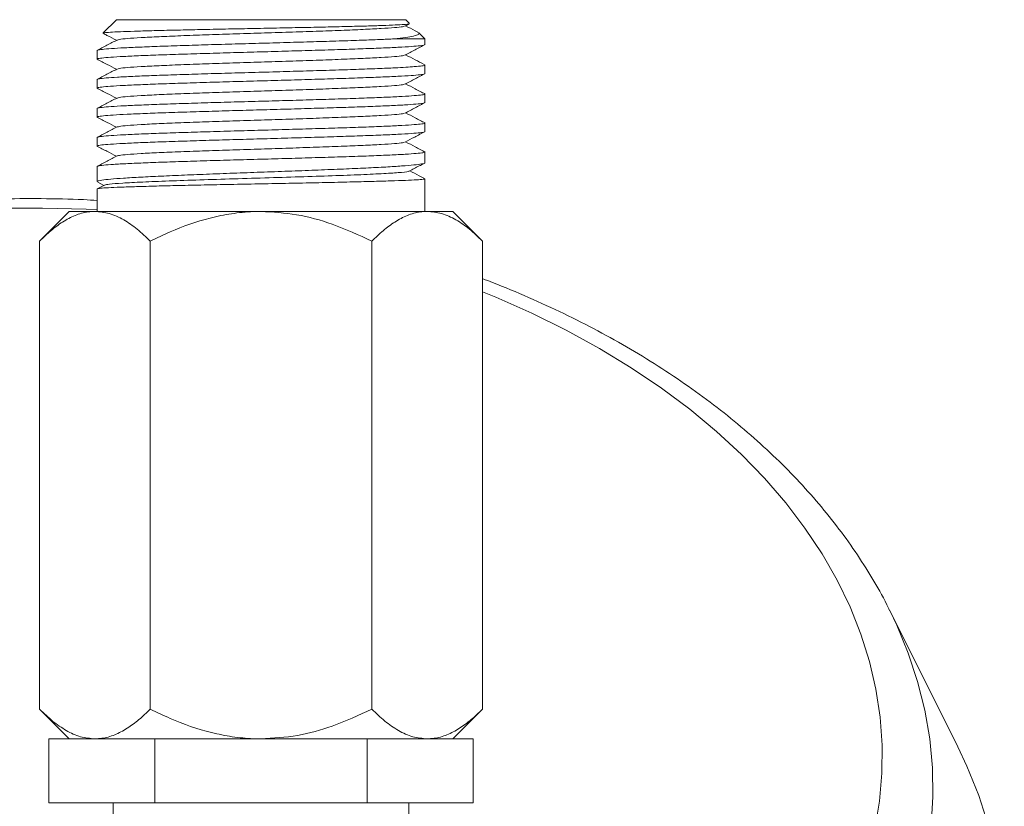
# Model space of a CAD drawing. Units: millimetres. Extents: x -610 to 811, y -468 to 1885.
# Drawn here: x 650 to 712, y 1405 to 1454 of the extents above; entities that cross this region are included whole.
import ezdxf

# ---------------------------------------------------------------- set-up
doc = ezdxf.new("R2010")
doc.units = ezdxf.units.MM

msp = doc.modelspace()

# ---------------------------------------------------------------- linework, layer by layer
at = {"color": 7, "linetype": 'Continuous', "lineweight": 18}
for p, q in [((656.502, 1454.454), (655.674, 1453.626)), ((656.502, 1454.454), (674.602, 1454.454)), ((674.844, 1454.211), (674.602, 1454.454)), ((674.559, 1454.052), (674.816, 1454.186)), ((675.418, 1453.636), (675.353, 1453.661)), ((655.662, 1453.605), (655.673, 1453.603)), ((675.802, 1453.254), (673.894, 1453.254)), ((675.802, 1453.254), (675.422, 1453.633)), ((675.802, 1452.893), (675.802, 1453.254)), ((655.302, 1452.526), (655.302, 1451.986)), ((675.802, 1451.079), (675.802, 1451.619)), ((655.302, 1450.712), (655.302, 1450.172)), ((675.802, 1449.265), (675.802, 1449.805)), ((655.302, 1448.898), (655.302, 1448.358)), ((675.802, 1447.451), (675.802, 1447.991)), ((655.302, 1447.084), (655.302, 1446.544)), ((675.802, 1445.501), (675.802, 1446.177)), ((655.302, 1445.27), (655.302, 1444.321)), ((675.802, 1442.454), (675.802, 1444.499)), ((655.302, 1443.865), (655.302, 1442.454)), ((655.754, 1444.105), (655.333, 1443.885)), ((655.344, 1444.286), (655.723, 1444.088)), ((653.552, 1442.454), (651.695, 1440.597)), ((655.159, 1442.454), (653.552, 1442.454)), ((665.552, 1442.454), (655.159, 1442.454)), ((675.944, 1442.454), (665.552, 1442.454)), ((677.552, 1442.454), (675.944, 1442.454)), ((679.408, 1440.597), (677.552, 1442.454)), ((651.695, 1440.597), (651.695, 1411.31)), ((658.623, 1440.597), (658.623, 1411.31)), ((672.48, 1440.597), (672.48, 1411.31)), ((679.408, 1440.597), (679.408, 1411.31)), ((709.137, 1408.958), (704.883, 1417.483)), ((651.695, 1411.31), (653.552, 1409.454)), ((677.552, 1409.454), (679.408, 1411.31)), ((652.272, 1405.454), (652.272, 1409.454)), ((652.272, 1409.454), (653.878, 1409.454)), ((655.159, 1409.454), (653.878, 1409.454)), ((657.306, 1409.454), (655.159, 1409.454)), ((657.306, 1409.454), (658.912, 1409.454)), ((658.912, 1405.454), (658.912, 1409.454)), ((658.912, 1409.454), (662.124, 1409.454)), ((665.552, 1409.454), (662.124, 1409.454)), ((668.979, 1409.454), (665.552, 1409.454)), ((668.979, 1409.454), (672.191, 1409.454)), ((672.191, 1405.454), (672.191, 1409.454)), ((672.191, 1409.454), (673.797, 1409.454)), ((675.944, 1409.454), (673.797, 1409.454)), ((677.225, 1409.454), (675.944, 1409.454)), ((677.225, 1409.454), (678.831, 1409.454)), ((678.831, 1405.454), (678.831, 1409.454)), ((658.912, 1405.454), (652.272, 1405.454)), ((656.302, 1405.454), (656.302, 1403.454)), ((672.191, 1405.454), (658.912, 1405.454)), ((678.831, 1405.454), (672.191, 1405.454)), ((674.802, 1403.454), (674.802, 1405.454))]:
    msp.add_line(p, q, dxfattribs=at)
at = {"color": 8, "linetype": 'Continuous', "lineweight": 18, "flags": 128}
for points in [[(655.302, 1442.562), (654.618, 1442.595), (651.89, 1442.667), (649.159, 1442.65)], [(703.943, 1403.799), (704.238, 1405.544), (704.393, 1407.297), (704.408, 1409.052), (704.284, 1410.805), (704.02, 1412.552), (703.618, 1414.288), (703.078, 1416.009), (702.402, 1417.709), (701.591, 1419.385), (700.648, 1421.032), (699.576, 1422.646), (698.376, 1424.223), (697.052, 1425.758), (695.608, 1427.248), (694.047, 1428.688), (692.374, 1430.075), (690.593, 1431.405), (688.708, 1432.675), (686.724, 1433.882), (684.647, 1435.021), (682.482, 1436.091), (680.235, 1437.088), (679.408, 1437.428)], [(704.879, 1417.492), (705.319, 1416.57), (706.041, 1414.818), (706.627, 1413.045), (707.074, 1411.255), (707.383, 1409.453), (707.55, 1407.644), (707.578, 1405.832), (707.465, 1404.02)]]:
    msp.add_lwpolyline(points, dxfattribs=at)
at = {"color": 7, "linetype": 'Continuous', "lineweight": 18, "flags": 128}
msp.add_lwpolyline([(700.185, 1373.746), (700.199, 1373.758), (701.876, 1375.3), (703.435, 1376.892), (704.874, 1378.531), (706.189, 1380.211), (707.377, 1381.931), (708.436, 1383.685), (709.362, 1385.469), (710.154, 1387.281), (710.81, 1389.114), (711.329, 1390.966), (711.708, 1392.831), (711.949, 1394.706), (712.048, 1396.586), (712.008, 1398.467), (711.827, 1400.345), (711.506, 1402.215), (711.046, 1404.073), (710.448, 1405.915), (709.713, 1407.736), (709.137, 1408.958)], dxfattribs=at)
at = {"color": 7, "linetype": 'Continuous', "lineweight": 18}
for points, knots in [([(674.81, 1454.198), (674.797, 1454.191), (674.763, 1454.174), (674.414, 1454.145), (673.802, 1454.114), (672.95, 1454.082), (671.88, 1454.05), (670.632, 1454.018), (669.224, 1453.986), (667.715, 1453.955), (666.123, 1453.923), (664.517, 1453.891), (662.916, 1453.859), (661.391, 1453.827), (659.961, 1453.796), (658.688, 1453.764), (657.592, 1453.732), (656.717, 1453.7), (656.089, 1453.668), (655.726, 1453.639), (655.699, 1453.621), (655.687, 1453.613)], [0, 0, 0, 0, 0.033755, 0.087384, 0.139882, 0.193885, 0.246712, 0.301053, 0.35422, 0.40891, 0.462429, 0.517479, 0.571364, 0.626788, 0.68105, 0.736862, 0.791509, 0.847721, 0.902715, 0.959288, 1, 1, 1, 1]), ([(674.521, 1454.052), (674.495, 1454.039), (674.431, 1454.007), (673.937, 1453.957), (673.107, 1453.9), (671.976, 1453.843), (670.599, 1453.787), (669.029, 1453.73), (667.324, 1453.673), (665.552, 1453.617), (663.78, 1453.56), (662.075, 1453.503), (660.505, 1453.447), (659.128, 1453.39), (657.997, 1453.333), (657.166, 1453.277), (656.669, 1453.226), (656.605, 1453.194), (656.578, 1453.181)], [0, 0, 0, 0, 0.043727, 0.108804, 0.173881, 0.238958, 0.304035, 0.369112, 0.43419, 0.499267, 0.564344, 0.629421, 0.694498, 0.759575, 0.824652, 0.889729, 0.954806, 1, 1, 1, 1]), ([(675.359, 1453.672), (675.303, 1453.701), (675.048, 1453.834), (674.793, 1453.967), (674.595, 1454.07)], [0, 0, 0, 0, 0.2209108, 1, 1, 1, 1]), ([(656.542, 1453.181), (656.332, 1453.071), (655.913, 1452.853), (655.494, 1452.634), (655.285, 1452.525)], [0, 0, 0, 0, 0.49994, 1, 1, 1, 1]), ([(673.894, 1453.254), (673.594, 1453.24), (672.988, 1453.213), (671.823, 1453.168), (670.44, 1453.122), (668.855, 1453.074), (667.162, 1453.024), (665.438, 1452.977), (663.703, 1452.927), (662.035, 1452.879), (660.452, 1452.83), (659.028, 1452.781), (657.777, 1452.732), (656.758, 1452.683), (655.975, 1452.635), (655.494, 1452.586), (655.279, 1452.55), (655.321, 1452.53), (655.329, 1452.526)], [0, 0, 0, 0, 0.056595, 0.114381, 0.180346, 0.248225, 0.31419, 0.382069, 0.448034, 0.515913, 0.581879, 0.649757, 0.715722, 0.7836, 0.849566, 0.917444, 0.983409, 1, 1, 1, 1]), ([(655.671, 1453.6), (655.752, 1453.557), (656.031, 1453.412), (656.31, 1453.266), (656.508, 1453.163)], [0, 0, 0, 0, 0.2901438, 1, 1, 1, 1]), ([(673.894, 1453.254), (674.136, 1453.282), (674.626, 1453.34), (675.134, 1453.433), (675.454, 1453.528), (675.429, 1453.595), (675.416, 1453.628)], [0, 0, 0, 0, 0.233661, 0.472314, 0.74286, 1, 1, 1, 1]), ([(655.324, 1451.986), (655.317, 1451.989), (655.272, 1452.008), (655.473, 1452.044), (655.935, 1452.092), (656.702, 1452.142), (657.706, 1452.19), (658.944, 1452.239), (660.358, 1452.288), (661.932, 1452.336), (663.595, 1452.385), (665.329, 1452.433), (667.054, 1452.483), (668.751, 1452.531), (670.343, 1452.58), (671.812, 1452.629), (673.092, 1452.677), (674.166, 1452.726), (674.992, 1452.774), (675.539, 1452.824), (675.801, 1452.863), (675.775, 1452.886), (675.767, 1452.893)], [0, 0, 0, 0, 0.0099443, 0.0628929, 0.117377, 0.1703255, 0.2248094, 0.2777578, 0.3322416, 0.3851899, 0.4396737, 0.492622, 0.5471059, 0.6000545, 0.6545385, 0.707487, 0.7619711, 0.8149196, 0.8694037, 0.9223522, 0.9768362, 1, 1, 1, 1]), ([(674.561, 1452.238), (674.77, 1452.347), (675.187, 1452.565), (675.605, 1452.783), (675.814, 1452.892)], [0, 0, 0, 0, 0.499931, 1, 1, 1, 1]), ([(655.29, 1451.985), (655.499, 1451.876), (655.905, 1451.664), (656.311, 1451.452), (656.508, 1451.349)], [0, 0, 0, 0, 0.514368, 1, 1, 1, 1]), ([(674.524, 1452.238), (674.497, 1452.225), (674.433, 1452.194), (673.938, 1452.143), (673.107, 1452.086), (671.976, 1452.029), (670.599, 1451.973), (669.029, 1451.916), (667.325, 1451.859), (665.553, 1451.803), (663.781, 1451.746), (662.076, 1451.689), (660.506, 1451.633), (659.129, 1451.576), (657.998, 1451.519), (657.166, 1451.463), (656.668, 1451.411), (656.603, 1451.379), (656.576, 1451.366)], [0, 0, 0, 0, 0.044631, 0.109593, 0.174554, 0.239515, 0.304477, 0.369438, 0.4344, 0.499361, 0.564322, 0.629284, 0.694245, 0.759207, 0.824168, 0.88913, 0.954091, 1, 1, 1, 1]), ([(675.756, 1451.65), (675.567, 1451.749), (675.18, 1451.951), (674.793, 1452.153), (674.595, 1452.256)], [0, 0, 0, 0, 0.489077, 1, 1, 1, 1]), ([(656.54, 1451.366), (656.331, 1451.257), (655.912, 1451.038), (655.493, 1450.819), (655.283, 1450.71)], [0, 0, 0, 0, 0.499934, 1, 1, 1, 1]), ([(675.783, 1451.619), (675.789, 1451.616), (675.835, 1451.598), (675.641, 1451.563), (675.228, 1451.519), (674.626, 1451.478), (673.877, 1451.437), (672.852, 1451.393), (671.535, 1451.344), (670.035, 1451.296), (668.422, 1451.247), (666.712, 1451.198), (664.985, 1451.15), (663.258, 1451.1), (661.612, 1451.052), (660.063, 1451.003), (658.683, 1450.955), (657.487, 1450.905), (656.529, 1450.857), (655.825, 1450.808), (655.382, 1450.76), (655.329, 1450.728), (655.303, 1450.712)], [0, 0, 0, 0, 0.00802, 0.060965, 0.115447, 0.155281, 0.195756, 0.248701, 0.303182, 0.356128, 0.410609, 0.463555, 0.518037, 0.570983, 0.625464, 0.67841, 0.732891, 0.785837, 0.840318, 0.893264, 0.947745, 1, 1, 1, 1]), ([(655.336, 1450.172), (655.327, 1450.179), (655.298, 1450.202), (655.553, 1450.241), (656.092, 1450.29), (656.911, 1450.339), (657.98, 1450.387), (659.254, 1450.436), (660.719, 1450.485), (662.307, 1450.533), (664.003, 1450.583), (665.727, 1450.63), (667.462, 1450.68), (669.127, 1450.728), (670.705, 1450.777), (672.123, 1450.826), (673.367, 1450.875), (674.377, 1450.923), (675.151, 1450.972), (675.621, 1451.021), (675.828, 1451.056), (675.784, 1451.076), (675.777, 1451.079)], [0, 0, 0, 0, 0.021716, 0.0762, 0.129148, 0.183632, 0.236581, 0.291065, 0.344013, 0.398498, 0.451446, 0.50593, 0.558879, 0.613363, 0.666312, 0.720796, 0.773744, 0.828228, 0.881176, 0.93566, 0.988609, 1, 1, 1, 1]), ([(674.562, 1450.425), (674.771, 1450.534), (675.189, 1450.752), (675.607, 1450.97), (675.816, 1451.079)], [0, 0, 0, 0, 0.4999312, 1, 1, 1, 1]), ([(655.291, 1450.17), (655.5, 1450.061), (655.906, 1449.85), (656.311, 1449.638), (656.508, 1449.535)], [0, 0, 0, 0, 0.514829, 1, 1, 1, 1]), ([(674.526, 1450.425), (674.5, 1450.412), (674.435, 1450.38), (673.938, 1450.329), (673.107, 1450.272), (671.976, 1450.215), (670.6, 1450.159), (669.03, 1450.102), (667.325, 1450.045), (665.553, 1449.989), (663.781, 1449.932), (662.076, 1449.875), (660.506, 1449.819), (659.129, 1449.762), (657.998, 1449.705), (657.166, 1449.649), (656.669, 1449.598), (656.604, 1449.566), (656.578, 1449.552)], [0, 0, 0, 0, 0.045539, 0.110476, 0.175413, 0.24035, 0.305287, 0.370224, 0.435161, 0.500098, 0.565035, 0.629973, 0.69491, 0.759847, 0.824784, 0.889721, 0.954658, 1, 1, 1, 1]), ([(675.816, 1449.805), (675.606, 1449.914), (675.199, 1450.127), (674.792, 1450.339), (674.595, 1450.442)], [0, 0, 0, 0, 0.514748, 1, 1, 1, 1]), ([(656.541, 1449.552), (656.332, 1449.443), (655.913, 1449.224), (655.494, 1449.006), (655.284, 1448.897)], [0, 0, 0, 0, 0.499931, 1, 1, 1, 1]), ([(675.765, 1449.805), (675.774, 1449.798), (675.805, 1449.776), (675.55, 1449.736), (675.019, 1449.688), (674.195, 1449.638), (673.138, 1449.591), (671.854, 1449.541), (670.404, 1449.493), (668.802, 1449.444), (667.122, 1449.395), (665.382, 1449.347), (663.663, 1449.298), (661.982, 1449.249), (660.417, 1449.2), (658.985, 1449.152), (657.75, 1449.103), (656.729, 1449.054), (655.96, 1449.006), (655.482, 1448.956), (655.275, 1448.921), (655.318, 1448.901), (655.325, 1448.898)], [0, 0, 0, 0, 0.022047, 0.074996, 0.12948, 0.182428, 0.236913, 0.289861, 0.344345, 0.397294, 0.451778, 0.504726, 0.55921, 0.612158, 0.666643, 0.719591, 0.774075, 0.827024, 0.881508, 0.934457, 0.988941, 1, 1, 1, 1]), ([(655.336, 1448.358), (655.334, 1448.369), (655.33, 1448.396), (655.656, 1448.439), (656.258, 1448.487), (657.143, 1448.537), (658.255, 1448.584), (659.586, 1448.634), (661.073, 1448.682), (662.702, 1448.731), (664.397, 1448.78), (666.14, 1448.828), (667.851, 1448.877), (669.511, 1448.925), (671.045, 1448.975), (672.436, 1449.023), (673.62, 1449.072), (674.585, 1449.121), (675.28, 1449.169), (675.722, 1449.218), (675.772, 1449.25), (675.796, 1449.265)], [0, 0, 0, 0, 0.035029, 0.087976, 0.142458, 0.195406, 0.249888, 0.302835, 0.357318, 0.410265, 0.464747, 0.517694, 0.572176, 0.625123, 0.679605, 0.732552, 0.787035, 0.839982, 0.894464, 0.947411, 1, 1, 1, 1]), ([(674.563, 1448.611), (674.771, 1448.72), (675.189, 1448.938), (675.607, 1449.156), (675.816, 1449.265)], [0, 0, 0, 0, 0.499938, 1, 1, 1, 1]), ([(655.289, 1448.357), (655.498, 1448.248), (655.905, 1448.036), (656.311, 1447.824), (656.508, 1447.721)], [0, 0, 0, 0, 0.514304, 1, 1, 1, 1]), ([(674.527, 1448.611), (674.5, 1448.598), (674.436, 1448.566), (673.938, 1448.515), (673.107, 1448.458), (671.977, 1448.401), (670.6, 1448.345), (669.03, 1448.288), (667.326, 1448.231), (665.554, 1448.175), (663.782, 1448.118), (662.077, 1448.061), (660.507, 1448.005), (659.129, 1447.948), (657.998, 1447.891), (657.167, 1447.835), (656.672, 1447.784), (656.607, 1447.752), (656.581, 1447.739)], [0, 0, 0, 0, 0.045751, 0.110755, 0.175759, 0.240763, 0.305767, 0.370771, 0.435775, 0.50078, 0.565784, 0.630788, 0.695792, 0.760796, 0.8258, 0.890804, 0.955808, 1, 1, 1, 1]), ([(675.818, 1447.99), (675.608, 1448.099), (675.201, 1448.312), (674.793, 1448.525), (674.595, 1448.628)], [0, 0, 0, 0, 0.513774, 1, 1, 1, 1]), ([(656.543, 1447.739), (656.334, 1447.63), (655.915, 1447.412), (655.496, 1447.193), (655.286, 1447.084)], [0, 0, 0, 0, 0.4999319, 1, 1, 1, 1]), ([(675.782, 1447.991), (675.788, 1447.988), (675.833, 1447.969), (675.635, 1447.933), (675.17, 1447.885), (674.412, 1447.836), (673.402, 1447.788), (672.176, 1447.739), (670.751, 1447.69), (669.191, 1447.642), (667.514, 1447.592), (665.796, 1447.545), (664.055, 1447.495), (662.373, 1447.447), (660.766, 1447.398), (659.308, 1447.349), (658.016, 1447.301), (656.949, 1447.251), (656.114, 1447.203), (655.57, 1447.154), (655.304, 1447.115), (655.33, 1447.091), (655.339, 1447.084)], [0, 0, 0, 0, 0.008741, 0.063224, 0.116173, 0.170657, 0.223605, 0.278089, 0.331038, 0.385522, 0.43847, 0.492954, 0.545903, 0.600387, 0.653335, 0.707819, 0.760767, 0.815251, 0.868199, 0.922683, 0.975631, 1, 1, 1, 1]), ([(655.338, 1446.544), (655.329, 1446.551), (655.299, 1446.574), (655.554, 1446.613), (656.086, 1446.661), (656.911, 1446.711), (657.968, 1446.759), (659.253, 1446.808), (660.704, 1446.856), (662.306, 1446.905), (663.986, 1446.954), (665.726, 1447.002), (667.445, 1447.052), (669.126, 1447.1), (670.69, 1447.149), (672.122, 1447.198), (673.356, 1447.246), (674.377, 1447.295), (675.145, 1447.343), (675.622, 1447.393), (675.829, 1447.428), (675.786, 1447.448), (675.778, 1447.451)], [0, 0, 0, 0, 0.022208, 0.075157, 0.129641, 0.18259, 0.237074, 0.290022, 0.344506, 0.397455, 0.451939, 0.504887, 0.559371, 0.61232, 0.666804, 0.719752, 0.774237, 0.827185, 0.881669, 0.934618, 0.989102, 1, 1, 1, 1]), ([(674.561, 1446.796), (674.761, 1446.901), (675.179, 1447.119), (675.597, 1447.337), (675.814, 1447.45)], [0, 0, 0, 0, 0.479668, 1, 1, 1, 1]), ([(655.288, 1446.544), (655.497, 1446.435), (655.903, 1446.223), (656.31, 1446.01), (656.508, 1445.907)], [0, 0, 0, 0, 0.5135524, 1, 1, 1, 1]), ([(674.524, 1446.797), (674.498, 1446.784), (674.434, 1446.752), (673.938, 1446.701), (673.108, 1446.644), (671.977, 1446.587), (670.6, 1446.531), (669.031, 1446.474), (667.326, 1446.417), (665.554, 1446.361), (663.782, 1446.304), (662.077, 1446.247), (660.507, 1446.191), (659.13, 1446.134), (657.998, 1446.077), (657.167, 1446.021), (656.673, 1445.97), (656.608, 1445.939), (656.582, 1445.926)], [0, 0, 0, 0, 0.044745, 0.109848, 0.174952, 0.240056, 0.30516, 0.370264, 0.435368, 0.500472, 0.565575, 0.630679, 0.695783, 0.760887, 0.825991, 0.891095, 0.956198, 1, 1, 1, 1]), ([(675.82, 1446.175), (675.61, 1446.284), (675.202, 1446.497), (674.794, 1446.71), (674.595, 1446.814)], [0, 0, 0, 0, 0.513178, 1, 1, 1, 1]), ([(656.544, 1445.926), (656.335, 1445.817), (655.916, 1445.598), (655.497, 1445.379), (655.287, 1445.27)], [0, 0, 0, 0, 0.499934, 1, 1, 1, 1]), ([(675.794, 1446.177), (675.773, 1446.162), (675.728, 1446.13), (675.302, 1446.083), (674.61, 1446.034), (673.662, 1445.985), (672.476, 1445.936), (671.103, 1445.887), (669.56, 1445.839), (667.918, 1445.79), (666.193, 1445.742), (664.465, 1445.693), (662.753, 1445.644), (661.135, 1445.596), (659.629, 1445.546), (658.304, 1445.498), (657.174, 1445.449), (656.288, 1445.401), (655.669, 1445.351), (655.334, 1445.308), (655.333, 1445.281), (655.332, 1445.27)], [0, 0, 0, 0, 0.049941, 0.104424, 0.15737, 0.211852, 0.264799, 0.319281, 0.372228, 0.42671, 0.479656, 0.534139, 0.587086, 0.641568, 0.694515, 0.748997, 0.801944, 0.856426, 0.909373, 0.963855, 1, 1, 1, 1]), ([(655.338, 1444.321), (655.329, 1444.33), (655.3, 1444.36), (655.56, 1444.412), (656.096, 1444.475), (656.925, 1444.538), (657.986, 1444.601), (659.275, 1444.665), (660.728, 1444.728), (662.333, 1444.792), (664.015, 1444.855), (665.755, 1444.919), (667.474, 1444.982), (669.154, 1445.045), (670.717, 1445.109), (672.146, 1445.172), (673.377, 1445.235), (674.393, 1445.299), (675.157, 1445.362), (675.628, 1445.426), (675.831, 1445.472), (675.787, 1445.497), (675.78, 1445.501)], [0, 0, 0, 0, 0.022981, 0.075944, 0.130443, 0.183406, 0.237905, 0.290868, 0.345367, 0.398331, 0.45283, 0.505793, 0.560292, 0.613255, 0.667754, 0.720717, 0.775217, 0.82818, 0.882679, 0.935642, 0.990141, 1, 1, 1, 1]), ([(674.824, 1444.977), (675.029, 1445.085), (675.339, 1445.246), (675.648, 1445.408), (675.753, 1445.462)], [0, 0, 0, 0, 0.66306, 1, 1, 1, 1]), ([(675.768, 1444.499), (675.769, 1444.492), (675.769, 1444.473), (675.436, 1444.442), (674.827, 1444.409), (673.936, 1444.374), (672.819, 1444.34), (671.484, 1444.306), (669.993, 1444.272), (668.362, 1444.238), (666.666, 1444.204), (664.923, 1444.17), (663.214, 1444.136), (661.555, 1444.102), (660.025, 1444.068), (658.638, 1444.034), (657.46, 1444), (656.5, 1443.965), (655.811, 1443.932), (655.378, 1443.898), (655.332, 1443.876), (655.309, 1443.865)], [0, 0, 0, 0, 0.036362, 0.089298, 0.143769, 0.196705, 0.251176, 0.304112, 0.358583, 0.411519, 0.465991, 0.518927, 0.573398, 0.626334, 0.680805, 0.733741, 0.788212, 0.841149, 0.89562, 0.948556, 1, 1, 1, 1]), ([(674.793, 1444.977), (674.796, 1444.974), (674.828, 1444.948), (674.387, 1444.9), (673.463, 1444.832), (672.048, 1444.764), (670.283, 1444.696), (668.249, 1444.629), (666.062, 1444.562), (663.837, 1444.495), (661.693, 1444.429), (659.745, 1444.362), (658.09, 1444.296), (656.829, 1444.23), (655.994, 1444.166), (655.844, 1444.125), (655.773, 1444.105)], [0, 0, 0, 0, 0.010458, 0.086839, 0.163258, 0.239716, 0.316213, 0.392748, 0.469321, 0.545931, 0.622578, 0.699262, 0.775982, 0.852737, 0.929528, 1, 1, 1, 1]), ([(675.782, 1444.513), (675.669, 1444.572), (675.361, 1444.733), (675.053, 1444.893), (674.858, 1444.995)], [0, 0, 0, 0, 0.3675, 1, 1, 1, 1]), ([(655.302, 1443.146), (655.018, 1443.162), (653.852, 1443.23), (651.792, 1443.267), (649.131, 1443.253), (646.472, 1443.151), (643.824, 1442.969), (641.191, 1442.705), (638.578, 1442.359), (635.993, 1441.933), (633.439, 1441.426), (630.923, 1440.841), (628.45, 1440.177), (626.024, 1439.437), (623.652, 1438.621), (621.339, 1437.73), (619.09, 1436.767), (616.909, 1435.733), (614.801, 1434.629), (612.773, 1433.458), (610.827, 1432.222), (608.97, 1430.923), (607.206, 1429.564), (605.539, 1428.148), (603.974, 1426.678), (602.514, 1425.157), (601.165, 1423.589), (599.928, 1421.979), (598.812, 1420.329), (597.907, 1418.83), (597.426, 1417.868), (597.233, 1417.481)], [0, 0, 0, 0, 0.011431, 0.04712, 0.082809, 0.118499, 0.154194, 0.189894, 0.225603, 0.261323, 0.297057, 0.332806, 0.368571, 0.404356, 0.440159, 0.475983, 0.511826, 0.547687, 0.583564, 0.619452, 0.655345, 0.691233, 0.727103, 0.762943, 0.798736, 0.834462, 0.870103, 0.905634, 0.941037, 0.976291, 1, 1, 1, 1]), ([(651.695, 1440.597), (651.93, 1440.822), (652.401, 1441.272), (653.144, 1441.822), (653.919, 1442.23), (654.599, 1442.429), (655.014, 1442.447), (655.159, 1442.454)], [0, 0, 0, 0, 0.216166, 0.432233, 0.656036, 0.879688, 1, 1, 1, 1]), ([(655.159, 1442.454), (655.46, 1442.427), (656.069, 1442.374), (656.955, 1441.96), (657.812, 1441.369), (658.352, 1440.855), (658.623, 1440.597)], [0, 0, 0, 0, 0.249577, 0.504362, 0.751046, 1, 1, 1, 1]), ([(658.623, 1440.597), (659.036, 1440.795), (660.243, 1441.375), (661.945, 1441.972), (663.7, 1442.334), (664.77, 1442.444), (665.388, 1442.452), (665.552, 1442.454)], [0, 0, 0, 0, 0.189922, 0.555162, 0.743688, 0.932148, 1, 1, 1, 1]), ([(665.552, 1442.454), (666.297, 1442.412), (667.812, 1442.327), (670.151, 1441.671), (671.664, 1440.973), (672.48, 1440.597)], [0, 0, 0, 0, 0.309142, 0.627778, 1, 1, 1, 1]), ([(672.48, 1440.597), (672.715, 1440.822), (673.185, 1441.272), (673.929, 1441.822), (674.704, 1442.23), (675.384, 1442.429), (675.799, 1442.447), (675.944, 1442.454)], [0, 0, 0, 0, 0.216166, 0.432233, 0.656036, 0.879688, 1, 1, 1, 1]), ([(675.944, 1442.454), (676.245, 1442.427), (676.854, 1442.374), (677.74, 1441.96), (678.597, 1441.369), (679.137, 1440.855), (679.408, 1440.597)], [0, 0, 0, 0, 0.2495769, 0.5043622, 0.7510456, 1, 1, 1, 1]), ([(704.869, 1417.49), (704.813, 1417.609), (704.488, 1418.299), (703.779, 1419.53), (702.737, 1421.179), (701.569, 1422.79), (700.29, 1424.364), (698.899, 1425.896), (697.4, 1427.381), (695.797, 1428.817), (694.094, 1430.199), (692.295, 1431.524), (690.404, 1432.79), (688.426, 1433.994), (686.365, 1435.132), (684.229, 1436.205), (682.015, 1437.201), (680.404, 1437.879), (679.516, 1438.203), (679.408, 1438.242)], [0, 0, 0, 0, 0.013262, 0.077051, 0.141144, 0.205532, 0.270198, 0.335115, 0.400249, 0.465565, 0.531026, 0.596599, 0.662251, 0.727957, 0.793693, 0.859441, 0.925185, 0.990914, 1, 1, 1, 1]), ([(655.159, 1409.454), (654.858, 1409.48), (654.249, 1409.534), (653.363, 1409.947), (652.506, 1410.538), (651.966, 1411.052), (651.695, 1411.31)], [0, 0, 0, 0, 0.249577, 0.504362, 0.751046, 1, 1, 1, 1]), ([(658.623, 1411.31), (658.388, 1411.085), (657.918, 1410.635), (657.174, 1410.085), (656.399, 1409.677), (655.719, 1409.478), (655.304, 1409.46), (655.159, 1409.454)], [0, 0, 0, 0, 0.216166, 0.432233, 0.656036, 0.879688, 1, 1, 1, 1]), ([(665.552, 1409.454), (665.388, 1409.456), (664.785, 1409.463), (663.745, 1409.567), (661.988, 1409.921), (660.27, 1410.519), (659.036, 1411.112), (658.623, 1411.31)], [0, 0, 0, 0, 0.0678536, 0.2500931, 0.4323903, 0.8100731, 1, 1, 1, 1]), ([(672.48, 1411.31), (671.664, 1410.934), (670.171, 1410.245), (667.833, 1409.585), (666.319, 1409.498), (665.552, 1409.454)], [0, 0, 0, 0, 0.372226, 0.681932, 1, 1, 1, 1]), ([(675.944, 1409.454), (675.643, 1409.48), (675.034, 1409.534), (674.148, 1409.947), (673.291, 1410.538), (672.751, 1411.052), (672.48, 1411.31)], [0, 0, 0, 0, 0.249577, 0.504362, 0.751046, 1, 1, 1, 1]), ([(679.408, 1411.31), (679.173, 1411.085), (678.702, 1410.635), (677.959, 1410.085), (677.184, 1409.677), (676.504, 1409.478), (676.089, 1409.46), (675.944, 1409.454)], [0, 0, 0, 0, 0.216166, 0.432232, 0.656036, 0.879688, 1, 1, 1, 1])]:
    msp.add_open_spline(points, degree=3, knots=knots, dxfattribs=at)

doc.saveas('drawing.dxf')
